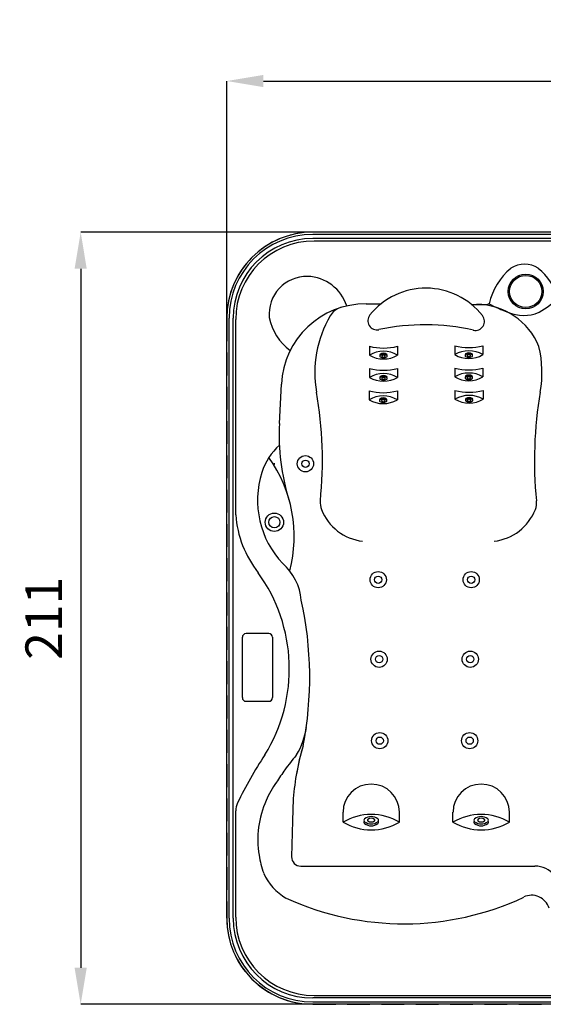
# Model space of a CAD drawing. Units: centimetres. Extents: x 4398 to 4678, y 3933 to 4202.
# Drawn here: x 4398 to 4541, y 3933 to 4202 of the extents above; entities that cross this region are included whole.
import ezdxf

# ---------------------------------------------------------------- set-up
doc = ezdxf.new("R2010")
doc.units = ezdxf.units.CM
doc.header["$LTSCALE"] = 50
doc.header["$MEASUREMENT"] = 0
doc.linetypes.add('HIDDEN2', pattern=[0.1875, 0.125, -0.0625])
doc.layers.get('0').update_dxf_attribs({"linetype": 'CONTINUOUS'})
doc.layers.get('DEFPOINTS').update_dxf_attribs({"linetype": 'CONTINUOUS'})
for name, color, linetype in [('CONTORNO', 2, 'HIDDEN2'), ('QUOTE', 7, 'CONTINUOUS'), ('VASCA', 9, 'CONTINUOUS')]:
    doc.layers.add(name, color=color, linetype=linetype)
doc.styles.add('TIT', font='Avgardm.ttf')
doc.dimstyles.new('JACUZZI', dxfattribs={"dimtxt": 10, "dimasz": 10, "dimexe": 0, "dimexo": 0, "dimgap": 5, "dimtad": 1, "dimtoh": 1, "dimdec": 0, "dimzin": 0, "dimdsep": 46, "dimtxsty": 'TIT', "dimblk2": 'NONE', "dimcen": 0.09, "dimadec": 0, "dimazin": 0, "dimtfac": 1, "dimtdec": 0, "dimtix": 1, "dimtofl": 0, "dimtmove": 0, "dimatfit": 3, "dimldrblk": 'NONE', "dimfxl": 0, "dimtolj": 1, "dimtzin": 0, "dimarcsym": 0})

# ---------------------------------------------------------------- blocks, each defined once
blk = doc.blocks.new('*D3')
at = {"layer": 'DEFPOINTS', "color": 0}
for p in [(4677.62, 4185.03), (4454.62, 4120.23), (4677.62, 4120.23)]:
    blk.add_point(p, dxfattribs=at)
at = {"layer": 'QUOTE', "color": 0, "lineweight": -2}
for p, q in [((4454.62, 4120.23), (4454.62, 4185.03)), ((4464.62, 4185.03), (4667.62, 4185.03)), ((4677.62, 4120.23), (4677.62, 4185.03))]:
    blk.add_line(p, q, dxfattribs=at)
at = {"layer": 'QUOTE', "color": 0}
for points in [[(4464.62, 4186.7), (4464.62, 4183.37), (4454.62, 4185.03)], [(4667.62, 4186.7), (4667.62, 4183.37), (4677.62, 4185.03)]]:
    blk.add_solid(points, dxfattribs=at)
at = {"layer": 'QUOTE', "color": 0, "insert": (4566.12, 4195.23), "char_height": 10, "attachment_point": 5, "style": 'TIT'}
blk.add_mtext('\\A1;223', dxfattribs=at)
blk = doc.blocks.new('_NONE')
at = {"color": 0, "linetype": 'ByBlock'}
blk.add_circle((0, 0), 0.25, dxfattribs=at)
blk = doc.blocks.new('*D4')
at = {"layer": 'DEFPOINTS', "color": 0}
for p in [(4478.12, 4143.73), (4414.72, 3932.73), (4478.12, 3932.73)]:
    blk.add_point(p, dxfattribs=at)
at = {"layer": 'QUOTE', "color": 0, "lineweight": -2}
for p, q in [((4478.12, 4143.73), (4414.72, 4143.73)), ((4414.72, 4133.73), (4414.72, 3942.73)), ((4478.12, 3932.73), (4414.72, 3932.73))]:
    blk.add_line(p, q, dxfattribs=at)
at = {"layer": 'QUOTE', "color": 0}
for points in [[(4413.05, 4133.73), (4416.38, 4133.73), (4414.72, 4143.73)], [(4413.05, 3942.73), (4416.38, 3942.73), (4414.72, 3932.73)]]:
    blk.add_solid(points, dxfattribs=at)
at = {"layer": 'QUOTE', "color": 0, "insert": (4404.63, 4038.23), "char_height": 10, "attachment_point": 5, "rotation": 90, "style": 'TIT'}
blk.add_mtext('\\A1;211', dxfattribs=at)

msp = doc.modelspace()

# ---------------------------------------------------------------- linework, layer by layer
at = {"layer": 'CONTORNO'}
msp.add_lwpolyline([(4677.62, 4120.23, 0.414214), (4654.12, 4143.73), (4478.12, 4143.73, 0.414214), (4454.62, 4120.23), (4454.62, 3956.23, 0.414214), (4478.12, 3932.73), (4654.12, 3932.73, 0.414214), (4677.62, 3956.23)], format="xyb", close=True, dxfattribs=at)
at = {"layer": 'VASCA'}
for p, q in [((4654.12, 4143.73), (4478.12, 4143.73)), ((4653.77, 4143.1), (4478.12, 4143.1)), ((4654.12, 4141.99), (4478.12, 4141.99)), ((4653.77, 4141.31), (4478.47, 4141.31)), ((4492.73, 4124.15), (4496.76, 4124.13)), ((4521.5, 4123.97), (4524.52, 4123.95)), ((4454.62, 3956.23), (4454.62, 4120.23)), ((4455.25, 3956.23), (4455.25, 4120.23)), ((4456.35, 3956.23), (4456.35, 4120.23)), ((4457.06, 4066.47), (4457.06, 4119.9)), ((4493.57, 4112.55), (4493.57, 4110.13)), ((4501.28, 4112.55), (4501.28, 4110.13)), ((4516.89, 4112.69), (4516.89, 4110.27)), ((4524.61, 4112.69), (4524.61, 4110.27)), ((4493.57, 4106.48), (4493.57, 4104.05)), ((4501.28, 4106.48), (4501.28, 4104.05)), ((4516.89, 4106.61), (4516.89, 4104.19)), ((4524.61, 4106.61), (4524.61, 4104.19)), ((4469.01, 4091.46), (4469.54, 4102.21)), ((4493.51, 4100.37), (4493.51, 4097.94)), ((4501.22, 4100.37), (4501.22, 4097.94)), ((4516.96, 4100.5), (4516.96, 4098.08)), ((4524.67, 4100.5), (4524.67, 4098.08)), ((4466.13, 4034.03), (4459.88, 4034.03)), ((4458.88, 4016.53), (4458.88, 4033.03)), ((4467.13, 4033.03), (4467.13, 4016.53)), ((4459.88, 4015.53), (4466.13, 4015.53)), ((4465.36, 3988.43), (4465.42, 3988.43)), ((4472.8, 3988.92), (4472.6, 3982.86)), ((4457.06, 3956.55), (4457.06, 3985.59)), ((4486.38, 3982.5), (4486.38, 3985.19)), ((4501.8, 3982.5), (4501.8, 3985.19)), ((4516.41, 3982.5), (4516.41, 3985.19)), ((4531.84, 3982.5), (4531.84, 3985.19)), ((4472.6, 3982.86), (4472.34, 3973.03)), ((4474.84, 3970.48), (4538.78, 3970.48)), ((4654.12, 3934.46), (4478.12, 3934.46)), ((4478.47, 3935.14), (4653.77, 3935.14)), ((4654.12, 3933.35), (4478.12, 3933.35)), ((4654.12, 3932.73), (4478.12, 3932.73))]:
    msp.add_line(p, q, dxfattribs=at)
for centre, radius in [((4536.28, 4127.52), 4.77), ((4536.28, 4127.52), 4.4), ((4476.11, 4080.45), 2.22), ((4476.11, 4080.45), 0.996), ((4467.63, 4064.46), 2.5), ((4467.63, 4064.46), 1.53), ((4495.99, 4048.76), 2.22), ((4495.99, 4048.76), 0.996), ((4521.39, 4048.76), 2.22), ((4521.39, 4048.76), 0.996), ((4496.24, 4027.03), 2.22), ((4496.24, 4027.03), 0.996), ((4521.14, 4027.03), 2.22), ((4521.14, 4027.03), 0.996), ((4496.41, 4004.77), 2.22), ((4520.97, 4004.77), 2.22), ((4496.41, 4004.77), 0.996), ((4520.97, 4004.77), 0.996)]:
    msp.add_circle(centre, radius, dxfattribs=at)
for centre, radius, start, end in [((4478.12, 4120.23), 23.5, 90, 180), ((4478.12, 4120.23), 22.87, 90, 180), ((4478.12, 4120.23), 21.77, 90, 180), ((4478.47, 4119.9), 21.41, 90, 180), ((4542.96, 4120.65), 16.99, 129.0531, 168.1128), ((4535.99, 4128.09), 6.87, 57.0432, 122.9568), ((4529.02, 4120.65), 16.99, 17.4468, 50.9469), ((4476.5, 4121.33), 10.32, 89.0144, 185.1889), ((4476.32, 4120.03), 11.62, 17.6649, 88.2149), ((4509.03, 4108.76), 19.67, 38.205, 141.1319), ((4525.01, 4147.72), 29.86, 299.9601, 313.3145), ((4492.59, 4101.08), 23.07, 89.6432, 177.2036), ((4487.19, 4118.33), 5, 107.3834, 149.803), ((4522.75, 4105.49), 18.51, 22.0741, 89.6432), ((4524.56, 4130.57), 6.62, 269.6432, 285.5966), ((4541.04, 4150.14), 29.86, 240.3731, 251.0688), ((4480.6, 4123.26), 14.66, 191.2625, 233.8754), ((4509.52, 4105.33), 30.84, 149.803, 189.8574), ((4495.67, 4119.53), 2.5, 141.1319, 282.0071), ((4522.52, 4119.38), 2.5, 257.3298, 38.205), ((4535.69, 4131.63), 10.66, 245.9892, 293.3865), ((4508.74, 4058.07), 60.34, 77.3298, 102.0071), ((4497.43, 4127.17), 15.12, 255.2238, 284.7762), ((4520.75, 4127.31), 15.12, 255.2238, 284.7762), ((4509.89, 4105.33), 30.84, 350.1426, 13.3354), ((4497.43, 4103.56), 7.62, 59.5816, 120.4184), ((4497.43, 4116.7), 7.62, 239.5816, 300.4184), ((4496.68, 4110.13), 0.25, 126.8699, 211.3907), ((4496.68, 4109.87), 0.25, 126.8699, 233.1301), ((4497.43, 4109.13), 1.5, 53.1301, 126.8699), ((4497.43, 4108.87), 1.5, 53.1301, 126.8699), ((4497.43, 4110.87), 1.5, 233.1301, 306.8699), ((4497.06, 4109.85), 0.125, 126.8699, 233.1301), ((4497.43, 4109.35), 0.75, 53.1301, 126.8699), ((4497.43, 4110.35), 0.75, 233.1301, 306.8699), ((4497.81, 4109.85), 0.125, 306.8699, 53.1301), ((4498.18, 4110.13), 0.25, 327.7401, 53.1301), ((4498.18, 4109.87), 0.25, 306.8699, 53.1301), ((4520.75, 4103.7), 7.62, 59.5816, 120.4184), ((4520.75, 4116.83), 7.62, 239.5816, 300.4184), ((4520, 4110.27), 0.25, 126.8699, 212.2599), ((4520, 4110), 0.25, 126.8699, 233.1301), ((4520.75, 4109.27), 1.5, 53.1301, 126.8699), ((4520.75, 4109), 1.5, 53.1301, 126.8699), ((4520.75, 4111), 1.5, 233.1301, 306.8699), ((4520.37, 4109.99), 0.125, 126.8699, 233.1301), ((4520.74, 4109.49), 0.75, 53.1301, 126.8699), ((4520.74, 4110.49), 0.75, 233.1301, 306.8699), ((4521.12, 4109.99), 0.125, 306.8699, 53.1301), ((4521.5, 4110.27), 0.25, 328.6093, 53.1301), ((4521.5, 4110), 0.25, 306.8699, 53.1301), ((4497.43, 4121.1), 15.12, 255.2238, 284.7762), ((4520.75, 4121.23), 15.12, 255.2238, 284.7762), ((4497.43, 4097.48), 7.62, 59.5816, 120.4184), ((4497.43, 4110.62), 7.62, 239.5816, 300.4184), ((4496.67, 4103.79), 0.25, 126.8699, 233.1301), ((4496.68, 4104.05), 0.25, 126.8699, 211.3907), ((4497.42, 4102.79), 1.5, 53.1301, 126.8699), ((4497.42, 4104.79), 1.5, 233.1301, 306.8699), ((4497.43, 4103.05), 1.5, 53.1301, 126.8699), ((4497.06, 4103.77), 0.125, 126.8699, 233.1301), ((4497.43, 4103.27), 0.75, 53.1301, 126.8699), ((4497.43, 4104.27), 0.75, 233.1301, 306.8699), ((4497.81, 4103.77), 0.125, 306.8699, 53.1301), ((4498.17, 4103.79), 0.25, 306.8699, 53.1301), ((4498.18, 4104.05), 0.25, 327.7401, 53.1301), ((4520.75, 4097.62), 7.62, 59.5816, 120.4184), ((4520.75, 4110.76), 7.62, 239.5816, 300.4184), ((4520, 4104.19), 0.25, 126.8699, 212.2599), ((4520, 4103.92), 0.25, 126.8699, 233.1301), ((4520.75, 4103.19), 1.5, 53.1301, 126.8699), ((4520.75, 4102.92), 1.5, 53.1301, 126.8699), ((4520.75, 4104.92), 1.5, 233.1301, 306.8699), ((4520.37, 4103.91), 0.125, 126.8699, 233.1301), ((4520.74, 4103.41), 0.75, 53.1301, 126.8699), ((4520.74, 4104.41), 0.75, 233.1301, 306.8699), ((4521.12, 4103.91), 0.125, 306.8699, 53.1301), ((4521.5, 4104.19), 0.25, 328.6093, 53.1301), ((4521.5, 4103.92), 0.25, 306.8699, 53.1301), ((4371.63, 4081.37), 109.12, 354.1668, 9.8574), ((4497.36, 4114.99), 15.12, 255.2238, 284.7762), ((4497.36, 4091.37), 7.62, 59.5816, 120.4184), ((4497.36, 4104.51), 7.62, 239.5816, 300.4184), ((4496.61, 4097.94), 0.25, 126.8699, 211.3907), ((4497.36, 4096.94), 1.5, 53.1301, 126.8699), ((4497.36, 4096.68), 1.5, 53.1301, 126.8699), ((4498.11, 4097.94), 0.25, 327.7401, 53.1301), ((4520.82, 4115.12), 15.12, 255.2238, 284.7762), ((4520.82, 4091.51), 7.62, 59.5816, 120.4184), ((4520.82, 4104.65), 7.62, 239.5816, 300.4184), ((4520.07, 4098.08), 0.25, 126.8699, 212.2599), ((4520.07, 4097.81), 0.25, 126.8699, 233.1301), ((4520.82, 4097.08), 1.5, 53.1301, 126.8699), ((4520.82, 4096.81), 1.5, 53.1301, 126.8699), ((4520.81, 4097.3), 0.75, 53.1301, 126.8699), ((4521.57, 4098.08), 0.25, 328.6093, 53.1301), ((4521.57, 4097.81), 0.25, 306.8699, 53.1301), ((4647.78, 4081.37), 109.12, 170.1426, 185.8332), ((4496.61, 4097.68), 0.25, 126.8699, 233.1301), ((4497.36, 4098.68), 1.5, 233.1301, 306.8699), ((4496.99, 4097.66), 0.125, 126.8699, 233.1301), ((4497.37, 4097.16), 0.75, 53.1301, 126.8699), ((4497.37, 4098.16), 0.75, 233.1301, 306.8699), ((4497.74, 4097.66), 0.125, 306.8699, 53.1301), ((4498.11, 4097.68), 0.25, 306.8699, 53.1301), ((4520.82, 4098.81), 1.5, 233.1301, 306.8699), ((4520.43, 4097.8), 0.125, 126.8699, 233.1301), ((4520.81, 4098.3), 0.75, 233.1301, 306.8699), ((4521.18, 4097.8), 0.125, 306.8699, 53.1301), ((4530.74, 4088.45), 61.8, 177.2036, 196.7909), ((4480.15, 4073.14), 16.66, 131.9473, 162.8142), ((4435.81, 4060.57), 37.23, 345.364, 35.4531), ((4466.7, 4080.64), 0.996, 327.9071, 0), ((4488.17, 4070.43), 25.13, 162.3034, 223.3844), ((4485.15, 4069.77), 5, 174.1668, 201.3627), ((4534.26, 4069.77), 5, 338.6373, 5.8332), ((4486.22, 4068.7), 29.24, 184.3633, 218.0423), ((4493.33, 4072.97), 13.78, 201.3627, 263.3338), ((4526.08, 4072.97), 13.78, 276.6662, 338.6373), ((4460.21, 4041.94), 14.83, 4.8798, 49.1634), ((4426.98, 4024.4), 44.73, 328.2675, 35.9649), ((4379.07, 4022.08), 98.21, 349.0132, 12.4191), ((4459.88, 4033.03), 1, 90, 180), ((4466.13, 4033.03), 1, 360, 90), ((4459.88, 4016.53), 1, 180, 270), ((4466.13, 4016.53), 1, 270, 360), ((4455.88, 4011.55), 20.75, 329.1456, 351.1251), ((4541.46, 3983.63), 68.87, 163.3464, 175.5909), ((4541.46, 3983.63), 68.87, 163.3464, 170.0093), ((4561.96, 3936.97), 116.1, 146.6048, 154.053), ((4520.43, 3960.89), 61.51, 139.5879, 144.2458), ((4472.84, 4001.42), 0.996, 319.5879, 329.1456), ((4520.43, 3960.89), 61.51, 144.2458, 148.0921), ((4489.86, 3977.68), 26.76, 143.9949, 156.3139), ((4494.09, 3985.19), 7.71, 0, 180), ((4524.13, 3985.19), 7.71, 0, 180), ((4462.04, 3985.59), 4.98, 154.053, 180), ((4489.86, 3977.68), 26.76, 156.3139, 189.0137), ((4494.09, 3969.37), 15.23, 59.5816, 120.4184), ((4494.09, 3995.64), 15.23, 239.5816, 300.4184), ((4492.59, 3983.03), 0.5, 126.8699, 233.1301), ((4492.59, 3982.5), 0.5, 147.7401, 233.1301), ((4494.09, 3981.03), 3, 53.1301, 126.8699), ((4494.09, 3985.03), 3, 233.1301, 306.8699), ((4493.32, 3983.06), 0.25, 126.8699, 233.1301), ((4494.07, 3982.06), 1.5, 53.1301, 126.8699), ((4494.07, 3984.06), 1.5, 233.1301, 306.8699), ((4494.82, 3983.06), 0.25, 306.8699, 53.1301), ((4495.59, 3983.03), 0.5, 306.8699, 53.1301), ((4495.59, 3982.5), 0.5, 306.8699, 31.3907), ((4524.13, 3969.37), 15.23, 59.5816, 120.4184), ((4524.13, 3995.64), 15.23, 239.5816, 300.4184), ((4522.62, 3983.03), 0.5, 126.8699, 233.1301), ((4522.63, 3982.5), 0.5, 148.6093, 233.1301), ((4524.12, 3981.03), 3, 53.1301, 126.8699), ((4524.12, 3985.03), 3, 233.1301, 306.8699), ((4523.39, 3983.06), 0.25, 126.8699, 233.1301), ((4524.14, 3982.06), 1.5, 53.1301, 126.8699), ((4524.14, 3984.06), 1.5, 233.1301, 306.8699), ((4524.89, 3983.06), 0.25, 306.8699, 53.1301), ((4525.62, 3983.03), 0.5, 306.8699, 53.1301), ((4525.63, 3982.5), 0.5, 306.8699, 32.2599), ((4494.09, 3984.5), 3, 233.1301, 306.8699), ((4524.13, 3984.5), 3, 233.1301, 306.8699), ((4489.86, 3977.68), 26.76, 189.0137, 199.9434), ((4474.84, 3972.98), 2.5, 178.6998, 270), ((4538.78, 3963.48), 7, 39.6736, 90), ((4478.41, 3974.72), 15.03, 204.4293, 239.5223), ((4503.02, 4031.89), 77.17, 245.3526, 295.1027), ((4537.86, 3957.53), 5, 16.781, 115.1027), ((4478.12, 3956.23), 23.5, 180, 270), ((4478.12, 3956.23), 22.87, 180, 270), ((4478.12, 3956.23), 21.77, 180, 270), ((4478.47, 3956.55), 21.41, 180, 270)]:
    msp.add_arc(centre, radius, start, end, dxfattribs=at)

# ---------------------------------------------------------------- dimensions: what is measured, and where the dimension line sits
at = {"layer": 'QUOTE'}
dim = msp.add_linear_dim(base=(4677.62, 4185.03), p1=(4454.62, 4120.23), p2=(4677.62, 4120.23), dimstyle='JACUZZI', dxfattribs=at)
dim.commit()
dim.dimension.update_dxf_attribs({"geometry": '*D3', "text_midpoint": (4566.12, 4195.23)})
dim = msp.add_linear_dim(base=(4414.72, 3932.73), p1=(4478.12, 4143.73), p2=(4478.12, 3932.73), angle=90, dimstyle='JACUZZI', dxfattribs=at)
dim.commit()
dim.dimension.update_dxf_attribs({"geometry": '*D4', "text_midpoint": (4404.63, 4038.23)})

doc.saveas('drawing.dxf')
